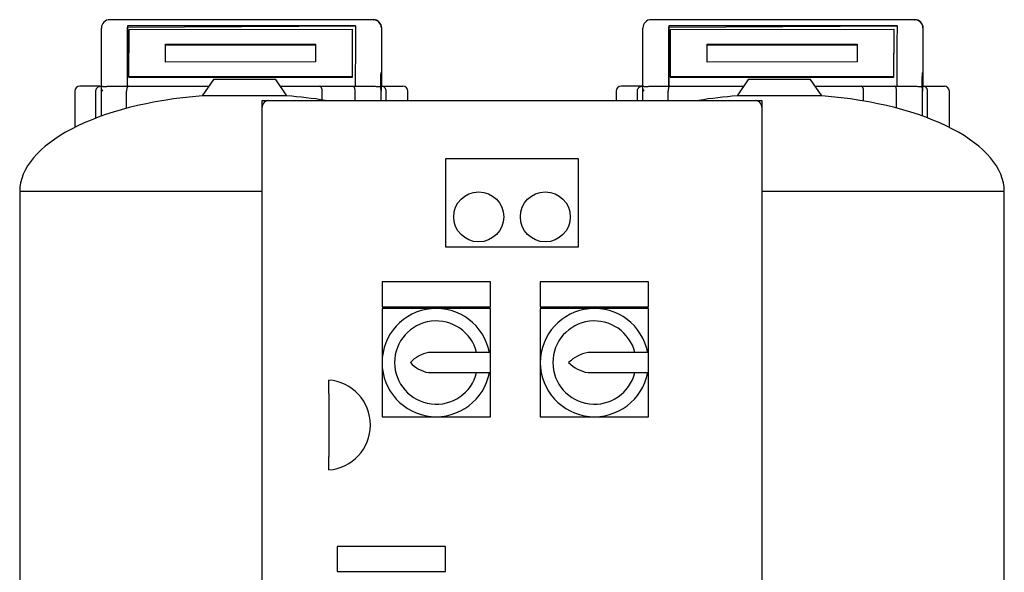
# Model space of a CAD drawing. Units: millimetres. Extents: x 91 to 3739, y 91 to 2609.
# Drawn here: x 1722 to 2313, y 1090 to 1422 of the extents above; entities that cross this region are included whole.
import ezdxf

# ---------------------------------------------------------------- set-up
doc = ezdxf.new("R2010")
doc.units = ezdxf.units.MM
for name, color, linetype in [('12000', 7, 'Continuous'), ('43202', 7, 'Continuous'), ('Default', 7, 'Continuous'), ('HV4.022', 7, 'Continuous'), ('ZILMET_24_LH_(NO', 7, 'Continuous')]:
    doc.layers.add(name, color=color, linetype=linetype)

# ---------------------------------------------------------------- blocks, each defined once
blk = doc.blocks.new('SE2')
at = {"layer": '12000', "color": 7, "linetype": 'Continuous'}
for p, q in [((1867.93, 1369.77), (1867.93, 1373.77)), ((1867.93, 1373.77), (1871.93, 1373.77)), ((2163.93, 1373.77), (2167.93, 1373.77)), ((2167.93, 1373.77), (2167.93, 1369.77))]:
    blk.add_line(p, q, dxfattribs=at)
at = {"layer": '43202', "color": 7, "linetype": 'Continuous'}
for p, q in [((1871.93, 1373.77), (2163.93, 1373.77)), ((1867.93, 977.77), (1867.93, 1369.77)), ((2167.93, 1369.77), (2167.93, 977.77)), ((1977.93, 1338.77), (1977.93, 1285.77)), ((2057.93, 1338.77), (1977.93, 1338.77)), ((2057.93, 1285.77), (2057.93, 1338.77)), ((1977.93, 1285.77), (2057.93, 1285.77)), ((1939.93, 1264.77), (1939.93, 1249.77)), ((2004.93, 1264.77), (1939.93, 1264.77)), ((2004.93, 1249.77), (2004.93, 1264.77)), ((2034.93, 1264.77), (2034.93, 1249.77)), ((2099.93, 1264.77), (2034.93, 1264.77)), ((2099.93, 1249.77), (2099.93, 1264.77)), ((1939.93, 1249.77), (2004.93, 1249.77)), ((1939.93, 1248.77), (1939.93, 1216.27)), ((1972.43, 1248.77), (1939.93, 1248.77)), ((2004.93, 1248.77), (1972.43, 1248.77)), ((2004.93, 1222.27), (2004.93, 1248.77)), ((2034.93, 1249.77), (2099.93, 1249.77)), ((2034.93, 1248.77), (2034.93, 1216.27)), ((2067.43, 1248.77), (2034.93, 1248.77)), ((2099.93, 1248.77), (2067.43, 1248.77)), ((2099.93, 1222.27), (2099.93, 1248.77)), ((2004.93, 1222.27), (1967.85, 1222.27)), ((2004.93, 1210.27), (2004.93, 1222.27)), ((2099.93, 1222.27), (2063.57, 1222.27)), ((2099.93, 1210.27), (2099.93, 1222.27)), ((1939.93, 1216.27), (1939.93, 1183.77)), ((2034.93, 1216.27), (2034.93, 1183.77)), ((1907.93, 1197.74), (1907.93, 1205.77)), ((1967.85, 1210.27), (2004.93, 1210.27)), ((2004.93, 1183.77), (2004.93, 1210.27)), ((2063.57, 1210.27), (2099.93, 1210.27)), ((2099.93, 1183.77), (2099.93, 1210.27)), ((1907.93, 1197.74), (1907.93, 1159.81)), ((1939.93, 1183.77), (1972.43, 1183.77)), ((1972.43, 1183.77), (2004.93, 1183.77)), ((2034.93, 1183.77), (2067.43, 1183.77)), ((2067.43, 1183.77), (2099.93, 1183.77)), ((1907.93, 1151.77), (1907.93, 1159.81)), ((1912.93, 1105.77), (1912.93, 1090.77)), ((1977.93, 1105.77), (1912.93, 1105.77)), ((1977.93, 1090.77), (1977.93, 1105.77)), ((1912.93, 1090.77), (1977.93, 1090.77))]:
    blk.add_line(p, q, dxfattribs=at)
for centre in [(1997.93, 1303.77), (2037.93, 1303.77)]:
    blk.add_circle(centre, 15, dxfattribs=at)
for centre, radius, start, end in [((1871.93, 1369.77), 4, 90, 180), ((2163.93, 1369.77), 4, 0, 90), ((1972.43, 1216.27), 32.5, 10.63871, 349.36129), ((2067.43, 1216.27), 32.5, 10.63871, 349.36129), ((1972.43, 1216.27), 25, 13.88654, 346.11346), ((2067.43, 1216.27), 25, 13.88654, 346.11346), ((1971.28, 1203.09), 19.49, 100.14478, 137.43264), ((2067.23, 1200.88), 21.71, 99.70208, 134.82375), ((1971.28, 1229.45), 19.49, 222.56736, 259.85522), ((2067.23, 1231.67), 21.71, 225.17625, 260.29792), ((1905.85, 1178.77), 27.08, 274.4052, 85.5948)]:
    blk.add_arc(centre, radius, start, end, dxfattribs=at)
at = {"layer": 'HV4.022', "color": 7, "linetype": 'Continuous'}
for p, q in [((1934.53, 1422.27), (1776.5, 1422.27)), ((1787.12, 1418.65), (1787.12, 1417.72)), ((1787.12, 1417.72), (1924.09, 1418.49)), ((1934.54, 1422.27), (1934.53, 1422.27)), ((1934.53, 1422.27), (1934.74, 1422.27)), ((2259.53, 1422.27), (2101.5, 1422.27)), ((2112.12, 1418.65), (2112.12, 1417.72)), ((2112.12, 1417.72), (2249.09, 1418.49)), ((2259.54, 1422.27), (2259.53, 1422.27)), ((2259.53, 1422.27), (2259.74, 1422.27)), ((1771.5, 1382.27), (1771.5, 1417.27)), ((1787.06, 1382.27), (1787.12, 1417.72)), ((1788, 1387.87), (1788.05, 1416.4)), ((1788.05, 1416.4), (1922.05, 1416.55)), ((1922.05, 1416.55), (1922, 1388.03)), ((1922.05, 1416.1), (1922.01, 1387.58)), ((1922.05, 1416.55), (1922.05, 1416.1)), ((1939.74, 1382.27), (1939.74, 1417.27)), ((2096.5, 1382.27), (2096.5, 1417.27)), ((2112.06, 1382.27), (2112.12, 1417.72)), ((2113, 1387.87), (2113.05, 1416.4)), ((2113.05, 1416.4), (2247.05, 1416.55)), ((2247.05, 1416.55), (2247, 1388.03)), ((2247.05, 1416.1), (2247.01, 1387.58)), ((2247.05, 1416.55), (2247.05, 1416.1)), ((2264.74, 1382.27), (2264.74, 1417.27)), ((1810.02, 1396.81), (1810.03, 1407.51)), ((1810.02, 1396.81), (1810.04, 1407.05)), ((1810.03, 1407.51), (1900.03, 1407.61)), ((1810.03, 1407.51), (1810.04, 1407.05)), ((1810.04, 1407.05), (1900.03, 1407.16)), ((1900.03, 1407.61), (1900.01, 1396.92)), ((2135.02, 1396.81), (2135.03, 1407.51)), ((2135.02, 1396.81), (2135.04, 1407.05)), ((2135.03, 1407.51), (2225.03, 1407.61)), ((2135.03, 1407.51), (2135.04, 1407.05)), ((2135.04, 1407.05), (2225.03, 1407.16)), ((2225.03, 1407.61), (2225.01, 1396.92)), ((1900.01, 1396.92), (1810.02, 1396.81)), ((2225.01, 1396.92), (2135.02, 1396.81)), ((1939.39, 1389.62), (1939.39, 1379.27)), ((2264.39, 1389.62), (2264.39, 1379.27)), ((1922, 1388.03), (1788, 1387.87)), ((1788, 1387.87), (1788.01, 1387.42)), ((1922.01, 1387.58), (1788.01, 1387.42)), ((1922, 1388.03), (1922.01, 1387.58)), ((2247, 1388.03), (2113, 1387.87)), ((2113, 1387.87), (2113.01, 1387.42)), ((2247.01, 1387.58), (2113.01, 1387.42)), ((2247, 1388.03), (2247.01, 1387.58)), ((1755.43, 1379.27), (1755.43, 1357.54)), ((1770.81, 1382.27), (1758.43, 1382.27)), ((1768.16, 1363.11), (1768.16, 1379.27)), ((1771.25, 1381.39), (1771.25, 1364.26)), ((1771.47, 1382.27), (1771.67, 1382.27)), ((1775.76, 1382.27), (1787.65, 1382.27)), ((1786.57, 1369.01), (1786.57, 1379.27)), ((1787.65, 1382.27), (1808.55, 1382.27)), ((1808.55, 1382.27), (1835.93, 1382.27)), ((1878.92, 1382.27), (1902.58, 1382.27)), ((1902.58, 1382.27), (1922.69, 1382.27)), ((1903.99, 1374.05), (1903.99, 1379.27)), ((1922.69, 1382.27), (1935.17, 1382.27)), ((1923.75, 1373.77), (1923.75, 1379.27)), ((1939.35, 1373.77), (1939.35, 1379.27)), ((1939.42, 1382.27), (1939.76, 1382.27)), ((1939.76, 1382.27), (1952.43, 1382.27)), ((1942.4, 1373.77), (1942.4, 1379.27)), ((1955.43, 1373.77), (1955.43, 1379.27)), ((2080.43, 1379.27), (2080.43, 1373.77)), ((2095.81, 1382.27), (2083.43, 1382.27)), ((2093.16, 1373.77), (2093.16, 1379.27)), ((2096.25, 1381.39), (2096.25, 1373.77)), ((2096.47, 1382.27), (2096.67, 1382.27)), ((2100.76, 1382.27), (2112.65, 1382.27)), ((2111.57, 1373.77), (2111.57, 1379.27)), ((2112.65, 1382.27), (2133.55, 1382.27)), ((2133.55, 1382.27), (2156.93, 1382.27)), ((2199.92, 1382.27), (2227.58, 1382.27)), ((2227.58, 1382.27), (2247.69, 1382.27)), ((2228.99, 1373.4), (2228.99, 1379.27)), ((2247.69, 1382.27), (2260.17, 1382.27)), ((2248.75, 1369.15), (2248.75, 1379.27)), ((2264.35, 1364.35), (2264.35, 1379.27)), ((2264.42, 1382.27), (2264.76, 1382.27)), ((2264.76, 1382.27), (2277.43, 1382.27)), ((2267.4, 1363.23), (2267.4, 1379.27)), ((2280.43, 1357.54), (2280.43, 1379.27))]:
    blk.add_line(p, q, dxfattribs=at)
for centre, radius, start, end in [((1776.5, 1417.27), 5, 90, 180), ((1934.53, 1417.27), 5, 0.01398, 89.97454), ((1934.74, 1417.27), 5, 0, 90), ((2101.5, 1417.27), 5, 90, 180), ((2259.53, 1417.27), 5, 0.01398, 89.97454), ((2259.74, 1417.27), 5, 0, 90), ((1758.43, 1379.27), 3, 90, 180), ((1929.32, 1379.57), 10.03, 358.30032, 15.54454), ((2045.41, 1379.66), 106.02, 178.58802, 180.20944), ((1952.43, 1379.27), 3, 0, 90), ((2083.43, 1379.27), 3, 90, 180), ((2254.32, 1379.57), 10.03, 358.30032, 15.54454), ((2370.41, 1379.66), 106.02, 178.58802, 180.20944), ((2277.43, 1379.27), 3, 0, 90)]:
    blk.add_arc(centre, radius, start, end, dxfattribs=at)
for centre, major_axis, ratio, start_param, end_param in [((1787.2, 1349.14), (0, 73.71), 0.00317, 0.339698, 1.104698), ((-5959.75, 1349.15), (23249.84, 0), 0.00317, 1.224845, 1.2311), ((1924.24, 1349.14), (0, 73.71), 0.006021, 0.345953, 1.104698), ((2112.2, 1349.14), (0, 73.71), 0.00317, 0.339698, 1.104698), ((-5634.86, 1349.14), (23250.02, 0), 0.00317, 1.224842, 1.231097), ((2249.24, 1349.14), (0, 73.71), 0.006021, 0.345953, 1.104698), ((1774.25, 1379.27), (-2.77, 2.77), 0.416072, 0.273892, 1.176512), ((2099.25, 1379.27), (-2.77, 2.77), 0.416072, 0.273892, 1.176512)]:
    blk.add_ellipse(centre, major_axis=major_axis, ratio=ratio, start_param=start_param, end_param=end_param, dxfattribs=at)
for points, knots in [([(1939.39, 1389.62), (1939.39, 1389.87), (1939.38, 1390.15), (1939.32, 1390.48), (1939.28, 1390.43), (1939.19, 1390.16), (1939.15, 1389.83), (1939.04, 1388.83), (1939, 1388.07), (1938.93, 1385.72), (1938.95, 1384.01), (1938.99, 1382.26)], [0, 0, 0, 0, 0.0625, 0.0625, 0.125, 0.125, 0.25, 0.25, 0.5, 0.5, 1, 1, 1, 1]), ([(2264.39, 1389.62), (2264.39, 1389.87), (2264.38, 1390.15), (2264.32, 1390.48), (2264.28, 1390.43), (2264.19, 1390.16), (2264.15, 1389.83), (2264.04, 1388.83), (2264, 1388.07), (2263.93, 1385.72), (2263.95, 1384.01), (2263.99, 1382.26)], [0, 0, 0, 0, 0.0625, 0.0625, 0.125, 0.125, 0.25, 0.25, 0.5, 0.5, 1, 1, 1, 1]), ([(1768.16, 1379.27), (1768.16, 1379.47), (1768.17, 1379.66), (1768.24, 1380.05), (1768.29, 1380.24), (1768.42, 1380.6), (1768.51, 1380.77), (1768.7, 1381.1), (1768.81, 1381.25), (1769.05, 1381.53), (1769.19, 1381.66), (1769.48, 1381.87), (1769.63, 1381.97), (1769.95, 1382.12), (1770.12, 1382.18), (1770.46, 1382.25), (1770.64, 1382.27), (1770.81, 1382.27)], [0, 0, 0, 0, 0.125, 0.125, 0.25, 0.25, 0.375, 0.375, 0.5, 0.5, 0.625, 0.625, 0.75, 0.75, 0.875, 0.875, 1, 1, 1, 1]), ([(1771.27, 1381.63), (1771.31, 1381.85), (1771.35, 1382.01), (1771.4, 1382.17), (1771.42, 1382.21), (1771.45, 1382.26), (1771.46, 1382.27), (1771.47, 1382.27)], [0, 0, 0, 0, 0.5, 0.5, 0.75, 0.75, 1, 1, 1, 1]), ([(1771.67, 1382.27), (1771.79, 1382.27), (1771.96, 1382.24), (1772.3, 1382.18), (1772.43, 1382.16), (1772.73, 1382.14), (1772.88, 1382.13), (1773.24, 1382.12), (1773.43, 1382.13), (1773.84, 1382.15), (1774.06, 1382.17), (1774.52, 1382.21), (1774.76, 1382.23), (1775.25, 1382.26), (1775.51, 1382.27), (1775.76, 1382.27)], [0, 0, 0, 0, 0.25, 0.25, 0.375, 0.375, 0.5, 0.5, 0.625, 0.625, 0.75, 0.75, 0.875, 0.875, 1, 1, 1, 1]), ([(1787.65, 1382.27), (1787.61, 1382.27), (1787.58, 1382.27), (1787.51, 1382.25), (1787.48, 1382.24), (1787.38, 1382.18), (1787.31, 1382.13), (1787.18, 1381.99), (1787.12, 1381.91), (1787.01, 1381.7), (1786.95, 1381.58), (1786.8, 1381.18), (1786.72, 1380.85), (1786.63, 1380.29), (1786.61, 1380.09), (1786.58, 1379.69), (1786.57, 1379.48), (1786.57, 1379.27)], [0, 0, 0, 0, 0.0625, 0.0625, 0.125, 0.125, 0.25, 0.25, 0.375, 0.375, 0.5, 0.5, 0.75, 0.75, 0.875, 0.875, 1, 1, 1, 1]), ([(1903.99, 1379.27), (1903.99, 1379.47), (1903.98, 1379.66), (1903.94, 1380.05), (1903.92, 1380.24), (1903.85, 1380.6), (1903.8, 1380.77), (1903.7, 1381.1), (1903.64, 1381.25), (1903.51, 1381.53), (1903.44, 1381.66), (1903.29, 1381.87), (1903.2, 1381.97), (1903.03, 1382.12), (1902.95, 1382.18), (1902.76, 1382.25), (1902.67, 1382.27), (1902.58, 1382.27)], [0, 0, 0, 0, 0.125, 0.125, 0.25, 0.25, 0.375, 0.375, 0.5, 0.5, 0.625, 0.625, 0.75, 0.75, 0.875, 0.875, 1, 1, 1, 1]), ([(1923.75, 1379.27), (1923.75, 1379.48), (1923.74, 1379.69), (1923.71, 1380.09), (1923.69, 1380.29), (1923.61, 1380.85), (1923.52, 1381.18), (1923.38, 1381.58), (1923.32, 1381.7), (1923.21, 1381.91), (1923.15, 1381.99), (1923.02, 1382.13), (1922.96, 1382.18), (1922.86, 1382.24), (1922.83, 1382.25), (1922.76, 1382.27), (1922.73, 1382.27), (1922.69, 1382.27)], [0, 0, 0, 0, 0.125, 0.125, 0.25, 0.25, 0.5, 0.5, 0.625, 0.625, 0.75, 0.75, 0.875, 0.875, 0.9375, 0.9375, 1, 1, 1, 1]), ([(1935.17, 1382.27), (1935.62, 1382.27), (1936.04, 1382.24), (1936.65, 1382.19), (1936.85, 1382.18), (1937.22, 1382.15), (1937.39, 1382.15), (1937.72, 1382.14), (1937.88, 1382.14), (1938.16, 1382.16), (1938.29, 1382.17), (1938.65, 1382.21), (1938.84, 1382.24), (1938.99, 1382.26)], [0, 0, 0, 0, 0.25, 0.25, 0.375, 0.375, 0.5, 0.5, 0.625, 0.625, 0.75, 0.75, 1, 1, 1, 1]), ([(1942.4, 1379.27), (1942.4, 1379.47), (1942.38, 1379.66), (1942.32, 1380.05), (1942.27, 1380.24), (1942.13, 1380.6), (1942.05, 1380.77), (1941.86, 1381.1), (1941.75, 1381.25), (1941.51, 1381.53), (1941.37, 1381.66), (1941.08, 1381.87), (1940.93, 1381.97), (1940.61, 1382.12), (1940.45, 1382.18), (1940.11, 1382.25), (1939.93, 1382.27), (1939.76, 1382.27)], [0, 0, 0, 0, 0.125, 0.125, 0.25, 0.25, 0.375, 0.375, 0.5, 0.5, 0.625, 0.625, 0.75, 0.75, 0.875, 0.875, 1, 1, 1, 1]), ([(2093.16, 1379.27), (2093.16, 1379.47), (2093.17, 1379.66), (2093.24, 1380.05), (2093.29, 1380.24), (2093.42, 1380.6), (2093.51, 1380.77), (2093.7, 1381.1), (2093.81, 1381.25), (2094.05, 1381.53), (2094.19, 1381.66), (2094.48, 1381.87), (2094.63, 1381.97), (2094.95, 1382.12), (2095.12, 1382.18), (2095.46, 1382.25), (2095.64, 1382.27), (2095.81, 1382.27)], [0, 0, 0, 0, 0.125, 0.125, 0.25, 0.25, 0.375, 0.375, 0.5, 0.5, 0.625, 0.625, 0.75, 0.75, 0.875, 0.875, 1, 1, 1, 1]), ([(2096.27, 1381.63), (2096.31, 1381.85), (2096.35, 1382.01), (2096.4, 1382.17), (2096.42, 1382.21), (2096.45, 1382.26), (2096.46, 1382.27), (2096.47, 1382.27)], [0, 0, 0, 0, 0.5, 0.5, 0.75, 0.75, 1, 1, 1, 1]), ([(2096.67, 1382.27), (2096.79, 1382.27), (2096.96, 1382.24), (2097.3, 1382.18), (2097.43, 1382.16), (2097.73, 1382.14), (2097.88, 1382.13), (2098.24, 1382.12), (2098.43, 1382.13), (2098.84, 1382.15), (2099.06, 1382.17), (2099.52, 1382.21), (2099.76, 1382.23), (2100.25, 1382.26), (2100.51, 1382.27), (2100.76, 1382.27)], [0, 0, 0, 0, 0.25, 0.25, 0.375, 0.375, 0.5, 0.5, 0.625, 0.625, 0.75, 0.75, 0.875, 0.875, 1, 1, 1, 1]), ([(2112.65, 1382.27), (2112.61, 1382.27), (2112.58, 1382.27), (2112.51, 1382.25), (2112.48, 1382.24), (2112.38, 1382.18), (2112.31, 1382.13), (2112.18, 1381.99), (2112.12, 1381.91), (2112.01, 1381.7), (2111.95, 1381.58), (2111.8, 1381.18), (2111.72, 1380.85), (2111.63, 1380.29), (2111.61, 1380.09), (2111.58, 1379.69), (2111.57, 1379.48), (2111.57, 1379.27)], [0, 0, 0, 0, 0.0625, 0.0625, 0.125, 0.125, 0.25, 0.25, 0.375, 0.375, 0.5, 0.5, 0.75, 0.75, 0.875, 0.875, 1, 1, 1, 1]), ([(2228.99, 1379.27), (2228.99, 1379.47), (2228.98, 1379.66), (2228.94, 1380.05), (2228.92, 1380.24), (2228.85, 1380.6), (2228.8, 1380.77), (2228.7, 1381.1), (2228.64, 1381.25), (2228.51, 1381.53), (2228.44, 1381.66), (2228.29, 1381.87), (2228.2, 1381.97), (2228.03, 1382.12), (2227.95, 1382.18), (2227.76, 1382.25), (2227.67, 1382.27), (2227.58, 1382.27)], [0, 0, 0, 0, 0.125, 0.125, 0.25, 0.25, 0.375, 0.375, 0.5, 0.5, 0.625, 0.625, 0.75, 0.75, 0.875, 0.875, 1, 1, 1, 1]), ([(2248.75, 1379.27), (2248.75, 1379.48), (2248.74, 1379.69), (2248.71, 1380.09), (2248.69, 1380.29), (2248.61, 1380.85), (2248.52, 1381.18), (2248.38, 1381.58), (2248.32, 1381.7), (2248.21, 1381.91), (2248.15, 1381.99), (2248.02, 1382.13), (2247.96, 1382.18), (2247.86, 1382.24), (2247.83, 1382.25), (2247.76, 1382.27), (2247.73, 1382.27), (2247.69, 1382.27)], [0, 0, 0, 0, 0.125, 0.125, 0.25, 0.25, 0.5, 0.5, 0.625, 0.625, 0.75, 0.75, 0.875, 0.875, 0.9375, 0.9375, 1, 1, 1, 1]), ([(2260.17, 1382.27), (2260.62, 1382.27), (2261.04, 1382.24), (2261.65, 1382.19), (2261.85, 1382.18), (2262.22, 1382.15), (2262.39, 1382.15), (2262.72, 1382.14), (2262.88, 1382.14), (2263.16, 1382.16), (2263.29, 1382.17), (2263.65, 1382.21), (2263.84, 1382.24), (2263.99, 1382.26)], [0, 0, 0, 0, 0.25, 0.25, 0.375, 0.375, 0.5, 0.5, 0.625, 0.625, 0.75, 0.75, 1, 1, 1, 1]), ([(2267.4, 1379.27), (2267.4, 1379.47), (2267.38, 1379.66), (2267.32, 1380.05), (2267.27, 1380.24), (2267.13, 1380.6), (2267.05, 1380.77), (2266.86, 1381.1), (2266.75, 1381.25), (2266.51, 1381.53), (2266.37, 1381.66), (2266.08, 1381.87), (2265.93, 1381.97), (2265.61, 1382.12), (2265.45, 1382.18), (2265.11, 1382.25), (2264.93, 1382.27), (2264.76, 1382.27)], [0, 0, 0, 0, 0.125, 0.125, 0.25, 0.25, 0.375, 0.375, 0.5, 0.5, 0.625, 0.625, 0.75, 0.75, 0.875, 0.875, 1, 1, 1, 1])]:
    blk.add_open_spline(points, degree=3, knots=knots, dxfattribs=at)
at = {"layer": 'ZILMET_24_LH_(NO', "color": 7, "linetype": 'Continuous'}
for p, q in [((1838.72, 1386.43), (1832.05, 1376.5)), ((1876.13, 1386.43), (1838.72, 1386.43)), ((1882.8, 1376.5), (1876.13, 1386.43)), ((2159.72, 1386.43), (2153.05, 1376.5)), ((2197.13, 1386.43), (2159.72, 1386.43)), ((2203.8, 1376.5), (2197.13, 1386.43)), ((1882.8, 1376.5), (1832.05, 1376.5)), ((2203.8, 1376.5), (2153.05, 1376.5)), ((1867.93, 1318.96), (1722.43, 1318.96)), ((1722.43, 1318.96), (1722.43, 1033.6)), ((2313.43, 1318.96), (2167.93, 1318.96)), ((2313.43, 1033.6), (2313.43, 1318.96))]:
    blk.add_line(p, q, dxfattribs=at)
for centre, major_axis, start_param, end_param in [((1857.43, 1317.83), (135, -1.12), 1.763547, 3.141593), ((1857.43, 1317.83), (-135, -1.12), 4.342562, 4.519638), ((2178.43, 1317.83), (135, -1.12), -4.519638, -4.342562), ((2178.43, 1317.83), (-135, -1.12), 3.141593, 4.519638)]:
    blk.add_ellipse(centre, major_axis=major_axis, ratio=0.441187, start_param=start_param, end_param=end_param, dxfattribs=at)

msp = doc.modelspace()

# ---------------------------------------------------------------- block references
at = {"layer": 'Default'}
msp.add_blockref('SE2', (0, 0), dxfattribs=at)

doc.saveas('drawing.dxf')
